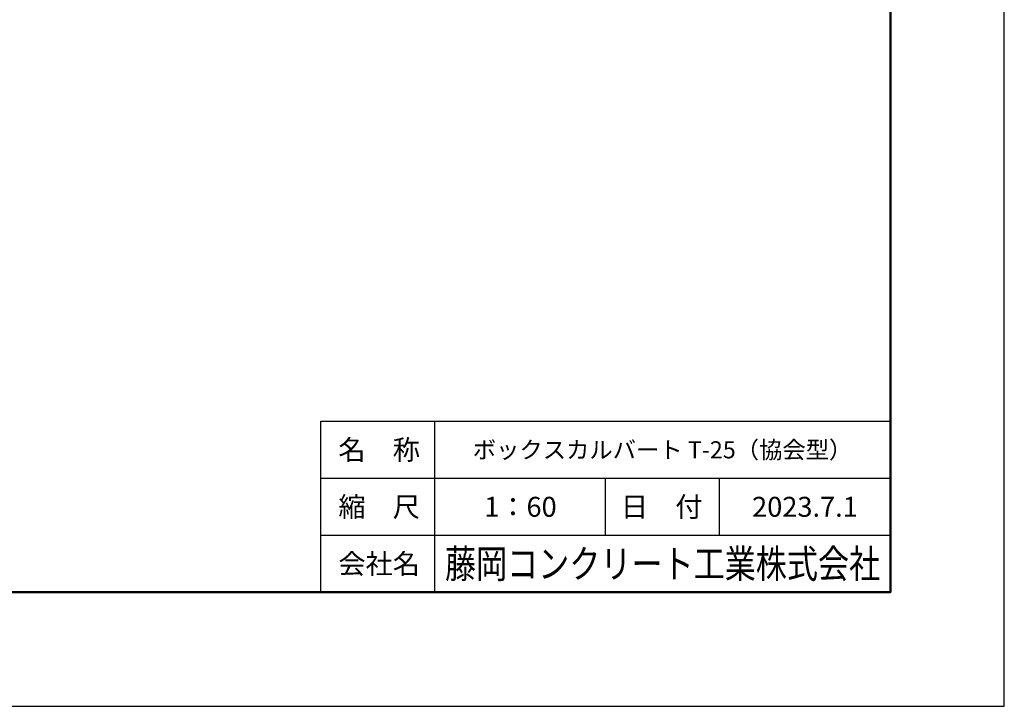
# Model space of a CAD drawing. Extents: x 0 to 100800, y 0 to 35640.
# Drawn here: x 90428 to 100800, y 0 to 7228 of the extents above; entities that cross this region are included whole.
import ezdxf
from ezdxf.enums import TextEntityAlignment as Align

# ---------------------------------------------------------------- set-up
doc = ezdxf.new("R2010")
doc.units = 0
doc.header["$LTSCALE"] = 30
doc.header["$MEASUREMENT"] = 0
doc.layers.get('Defpoints').update_dxf_attribs({"color": 5, "linetype": 'CONTINUOUS'})
for name, color, linetype in [('WAKU', 3, 'CONTINUOUS'), ('WAKU-LINE', 7, 'CONTINUOUS'), ('WAKU-TXT', 7, 'CONTINUOUS')]:
    doc.layers.add(name, color=color, linetype=linetype)
doc.styles.add('YOKO_GOTHIC', font='MS Gothic.ttf')

msp = doc.modelspace()

# ---------------------------------------------------------------- linework, layer by layer
at = {"layer": 'Defpoints', "linetype": 'Continuous'}
msp.add_lwpolyline([(50400, 0), (100800, 0), (100800, 35640), (50400, 35640)], close=True, dxfattribs=at)
at = {"layer": 'WAKU', "linetype": 'Continuous', "lineweight": 25}
for p, q in [((93600, 3000), (99600, 3000)), ((93600, 1200), (93600, 3000))]:
    msp.add_line(p, q, dxfattribs=at)
at = {"layer": 'WAKU', "linetype": 'Continuous', "lineweight": 50}
msp.add_lwpolyline([(51600, 1200), (99600, 1200), (99600, 34440), (51600, 34440)], close=True, dxfattribs=at)
at = {"layer": 'WAKU-LINE', "linetype": 'Continuous', "lineweight": 25}
for p, q in [((94800, 1200), (94800, 3000)), ((93600, 2400), (99600, 2400)), ((96600, 1800), (96600, 2400)), ((97800, 1800), (97800, 2400)), ((93600, 1800), (99600, 1800))]:
    msp.add_line(p, q, dxfattribs=at)

# ---------------------------------------------------------------- texts
at = {"layer": 'WAKU-TXT', "linetype": 'Continuous', "style": 'YOKO_GOTHIC'}
for s, height, p in [('名\u3000称', 210, (94215, 2700)), ('ボックスカルバート T-25（協会型）', 180, (97200, 2700)), ('縮\u3000尺', 210, (94215, 2100)), ('1：60', 210, (95703, 2100)), ('日\u3000付', 210, (97191, 2100)), ('2023.7.1', 210, (98700, 2100)), ('会社名', 210, (94215, 1500))]:
    msp.add_text(s, height=height, dxfattribs=at).set_placement(p, align=Align.MIDDLE_CENTER)
at = {"layer": 'WAKU-TXT', "linetype": 'Continuous', "style": 'YOKO_GOTHIC', "width": 0.8}
msp.add_text('藤岡コンクリート工業株式会社', height=300, dxfattribs=at).set_placement((97200, 1500), align=Align.MIDDLE_CENTER)

doc.saveas('drawing.dxf')
